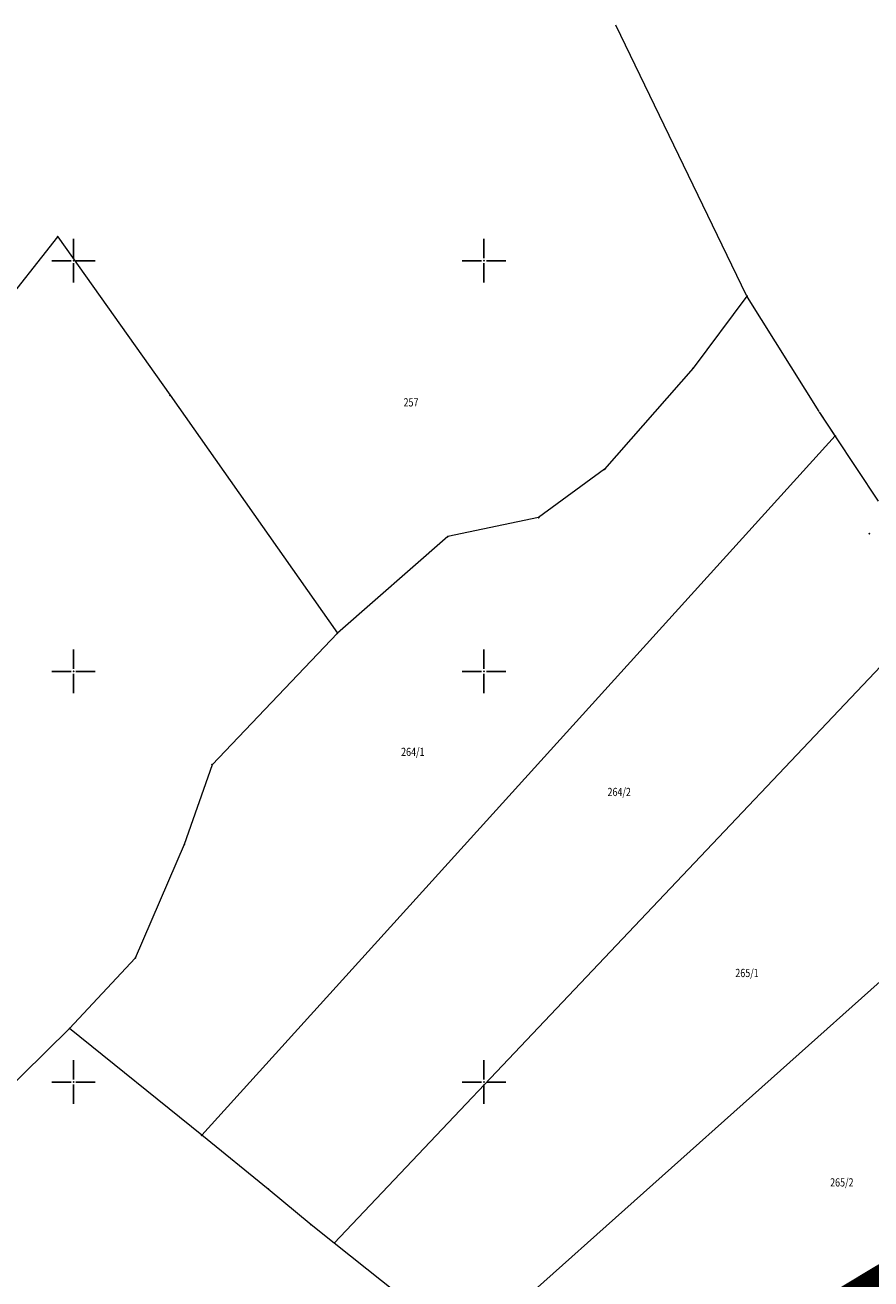
# Model space of a CAD drawing. Units: millimetres. Extents: x 24 to 7528814, y 13 to 4821752.
# Drawn here: x 7526894 to 7526997, y 4821376 to 4821529 of the extents above; entities that cross this region are included whole.
import ezdxf
from ezdxf.enums import TextEntityAlignment as Align

# ---------------------------------------------------------------- set-up
doc = ezdxf.new("R2010")
doc.units = ezdxf.units.MM
doc.header["$LTSCALE"] = 0.5
doc.linetypes.add('DASHED2', pattern=[0.375, 0.25, -0.125])
for name, color, linetype, lineweight in [('0 granica plana', 7, 'Continuous', 0), ('100_Granica_KO', 3, 'Continuous', 13), ('101_Parcele_granice', 7, 'Continuous', 13), ('102_Broj_parcele', 7, 'Continuous', 13)]:
    doc.layers.add(name, color=color, linetype=linetype, lineweight=lineweight)
for name, color, linetype in [('0 granica podceline', 7, 'Continuous'), ('115_Katastarske_tacke', 7, 'Continuous'), ('120_Detaljne_tacke', 7, 'Continuous'), ('Opis Lista', 7, 'Continuous'), ('Opis_lista', 7, 'Continuous')]:
    doc.layers.add(name, color=color, linetype=linetype)

# ---------------------------------------------------------------- blocks, each defined once
blk = doc.blocks.new('KRSTIC')
at = {"layer": 'Opis Lista'}
for p, q in [((0, 0.6), (0, 5.3)), ((0.6, 0), (5.3, 0)), ((-0.6, 0), (-5.3, 0)), ((0, -0.6), (0, -5.3))]:
    blk.add_line(p, q, dxfattribs=at)
blk.add_point((0, 0), dxfattribs=at)

msp = doc.modelspace()

# ---------------------------------------------------------------- linework, layer by layer
at = {"layer": '0 granica plana', "linetype": 'DASHED2', "ltscale": 50, "const_width": 5}
msp.add_lwpolyline([(7526964.35, 4821354.53), (7526998.54, 4821375.18), (7527036.2, 4821397.3), (7527025.22, 4821410.99), (7527024.42, 4821411.99), (7527016.43, 4821424.51), (7527015.4, 4821427.58), (7527013.56, 4821433.06), (7527010.92, 4821440.92), (7527007.6, 4821458.22), (7527006.67, 4821459.44), (7527004.46, 4821462.35), (7527010.45, 4821475.51), (7527073.62, 4821478.15), (7527073.61, 4821482.37), (7527077.26, 4821483.95), (7527136.67, 4821486.35)], dxfattribs=at)
at = {"layer": '0 granica podceline', "color": 1, "const_width": 2.5}
msp.add_lwpolyline([(7526964.35, 4821354.53), (7526998.54, 4821375.18), (7527036.2, 4821397.3), (7527025.22, 4821410.99), (7527024.42, 4821411.99), (7527016.43, 4821424.51), (7527015.4, 4821427.58), (7527013.56, 4821433.06), (7527010.92, 4821440.92), (7527007.6, 4821458.22), (7527006.67, 4821459.44), (7527004.46, 4821462.35), (7527010.45, 4821475.51), (7527073.62, 4821478.15), (7527073.61, 4821482.37), (7527077.26, 4821483.95), (7527136.67, 4821486.35)], dxfattribs=at)
at = {"layer": '100_Granica_KO', "linetype": 'Continuous'}
msp.add_line((7526992.79, 4821478.67), (7526990.9, 4821481.52), dxfattribs=at)
at = {"layer": '101_Parcele_granice', "linetype": 'Continuous'}
for p, q in [((7526981.97, 4821495.79), (7526966.07, 4821528.7)), ((7526871.09, 4821468.62), (7526898.09, 4821502.92)), ((7526898.09, 4821502.92), (7526911.77, 4821483.62)), ((7526982.02, 4821495.68), (7526975.48, 4821486.91)), ((7526990.83, 4821481.63), (7526982.09, 4821495.57)), ((7526975.48, 4821486.91), (7526964.69, 4821474.62)), ((7526911.77, 4821483.62), (7526932.15, 4821454.65)), ((7526992.79, 4821478.67), (7526915.63, 4821393.51)), ((7526998.07, 4821470.74), (7526992.79, 4821478.67)), ((7526964.69, 4821474.62), (7526956.65, 4821468.73)), ((7526956.65, 4821468.73), (7526945.58, 4821466.42)), ((7526945.58, 4821466.42), (7526932.15, 4821454.65)), ((7526931.76, 4821380.38), (7527006.67, 4821459.44)), ((7526932.15, 4821454.65), (7526916.88, 4821438.64)), ((7526916.88, 4821438.64), (7526913.48, 4821428.91)), ((7526913.48, 4821428.91), (7526907.52, 4821415.09)), ((7527015.4, 4821427.58), (7526948.06, 4821367.45)), ((7526907.52, 4821415.09), (7526899.53, 4821406.52)), ((7526899.53, 4821406.52), (7526890.85, 4821398.05)), ((7526915.63, 4821393.51), (7526899.53, 4821406.52)), ((7526923.72, 4821386.97), (7526915.63, 4821393.51)), ((7526928.94, 4821382.62), (7526923.72, 4821386.97)), ((7526931.76, 4821380.38), (7526928.94, 4821382.62)), ((7526948.06, 4821367.45), (7526931.76, 4821380.38))]:
    msp.add_line(p, q, dxfattribs=at)
at = {"layer": '101_Parcele_granice'}
msp.add_line((7526992.65, 4821478.88), (7526991.04, 4821481.31), dxfattribs=at)
at = {"layer": '115_Katastarske_tacke', "linetype": 'Continuous'}
for p in [(7526898.09, 4821502.92), (7526982.02, 4821495.68), (7526982.02, 4821495.68), (7526982.04, 4821495.69), (7526975.48, 4821486.91), (7526911.77, 4821483.62), (7526990.9, 4821481.52), (7526990.9, 4821481.52), (7526992.79, 4821478.67), (7526964.69, 4821474.62), (7526956.65, 4821468.73), (7526945.58, 4821466.42), (7526932.15, 4821454.65), (7526916.88, 4821438.64), (7526913.48, 4821428.91), (7526907.52, 4821415.09), (7526899.53, 4821406.52), (7526915.63, 4821393.51), (7526923.72, 4821386.97), (7526928.94, 4821382.62), (7526931.76, 4821380.38)]:
    msp.add_point(p, dxfattribs=at)
at = {"layer": '120_Detaljne_tacke'}
msp.add_point((7526996.92, 4821466.76), dxfattribs=at)

# ---------------------------------------------------------------- block references
at = {"layer": 'Opis_lista', "xscale": 0.5, "yscale": 0.5, "zscale": 0.5}
for p in [(7526900, 4821500), (7526950, 4821500), (7526900, 4821450), (7526950, 4821450), (7526900, 4821400), (7526950, 4821400)]:
    msp.add_blockref('KRSTIC', p, dxfattribs=at)

# ---------------------------------------------------------------- texts
at = {"layer": '102_Broj_parcele', "linetype": 'Continuous', "width": 0.8}
for s, p in [('257', (7526941.11, 4821482.76)), ('264/1', (7526941.33, 4821440.2)), ('264/2', (7526966.47, 4821435.32)), ('265/1', (7526982.04, 4821413.28)), ('265/2', (7526993.59, 4821387.78))]:
    msp.add_text(s, height=1, dxfattribs=at).set_placement(p, align=Align.MIDDLE_CENTER)

doc.saveas('drawing.dxf')
